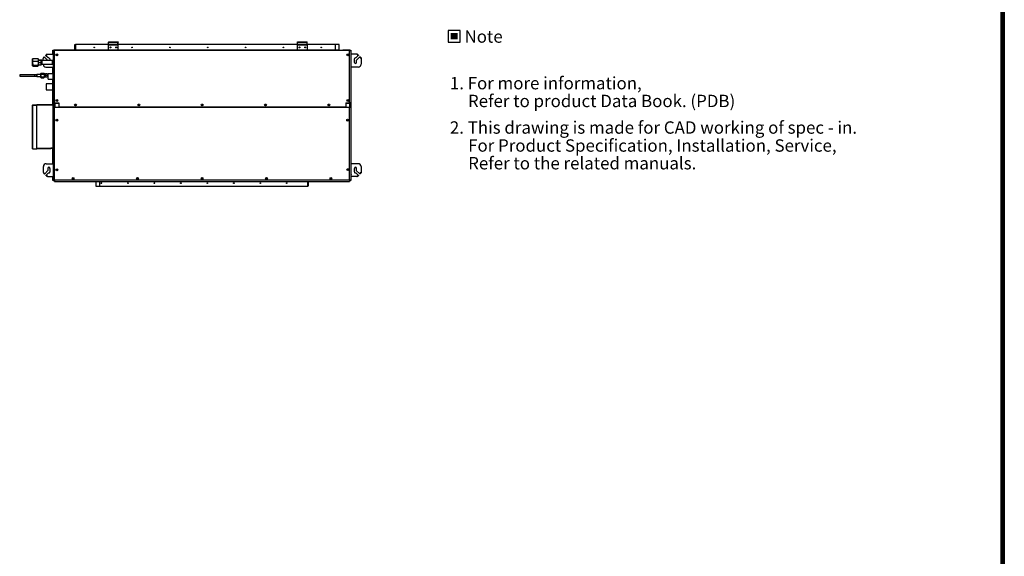
# Model space of a CAD drawing. Units: millimetres. Extents: x 0 to 10060, y 0 to 11507.
# Drawn here: x 4566 to 9772, y 5874 to 8712 of the extents above; entities that cross this region are included whole.
import ezdxf
from ezdxf.enums import TextEntityAlignment as Align

# ---------------------------------------------------------------- set-up
doc = ezdxf.new("R2010")
doc.units = ezdxf.units.MM
for name, color, linetype in [('LG-DIMENSION', 7, 'Continuous'), ('LG-PRODUCT', 3, 'Continuous'), ('LG-SHEET', 7, 'Continuous'), ('LG-TEXT', 4, 'Continuous')]:
    doc.layers.add(name, color=color, linetype=linetype)
doc.styles.add('LG-TEXT', font='arial.ttf')

# ---------------------------------------------------------------- blocks, each defined once
blk = doc.blocks.new('LG-SHEET')
at = {"layer": 'LG-SHEET', "color": 1}
for p, q in [((10434.6, 7434.2), (10434.6, 292.5)), ((10434.6, 7434.2), (10434.6, 292.5)), ((10441, 7440.6), (10441, 286)), ((10447.5, 7447), (10447.5, 279.6)), ((10454, 7453.3), (10454, 273.1))]:
    blk.add_line(p, q, dxfattribs=at)

msp = doc.modelspace()

# ---------------------------------------------------------------- hatches: boundary and pattern name
at = {"layer": 'LG-TEXT'}
msp.add_hatch(color=1, dxfattribs=at).paths.add_polyline_path([(6881, 8641.9), (6845.5, 8641.9), (6845.5, 8607.8), (6881, 8607.8)])

# ---------------------------------------------------------------- linework, layer by layer
at = {"layer": 'LG-PRODUCT', "color": 3, "linetype": 'Continuous'}
for p, q in [((5085.6, 8593.3), (5035.6, 8593.3)), ((5035.6, 8592.9), (5035.6, 8593.3)), ((5035.6, 8591.8), (5035.6, 8592.9)), ((5085.6, 8591.8), (5035.6, 8591.8)), ((5035.6, 8581.8), (5035.6, 8591.8)), ((5036.6, 8594.3), (5086.6, 8594.3)), ((5036.6, 8593.3), (5036.6, 8594.3)), ((5086.6, 8593.3), (5085.6, 8593.3)), ((5085.6, 8592.9), (5085.6, 8593.3)), ((5085.6, 8591.8), (5085.6, 8592.9)), ((5086.6, 8592.8), (5085.6, 8592.8)), ((5085.6, 8581.8), (5085.6, 8591.8)), ((5086.6, 8594.3), (5086.6, 8593.3)), ((5086.6, 8593.2), (5086.6, 8593.3)), ((5086.6, 8592.8), (5086.6, 8593.2)), ((5086.6, 8582.8), (5086.6, 8592.8)), ((6034.6, 8594.3), (6084.6, 8594.3)), ((6034.6, 8593.3), (6034.6, 8594.3)), ((6035.4, 8593.3), (6034.6, 8593.3)), ((6034.6, 8593.2), (6034.6, 8593.3)), ((6034.6, 8592.8), (6034.6, 8593.2)), ((6035.4, 8592.8), (6034.6, 8592.8)), ((6034.6, 8582.8), (6034.6, 8592.8)), ((6085.4, 8593.3), (6035.4, 8593.3)), ((6035.4, 8592.9), (6035.4, 8593.3)), ((6035.4, 8591.8), (6035.4, 8592.9)), ((6035.4, 8581.8), (6035.4, 8591.8)), ((6085.4, 8591.8), (6035.4, 8591.8)), ((6084.6, 8594.3), (6084.6, 8593.3)), ((6085.4, 8592.9), (6085.4, 8593.3)), ((6085.4, 8591.8), (6085.4, 8592.9)), ((6085.4, 8581.8), (6085.4, 8591.8)), ((4742.1, 8529.3), (4742.1, 8551.5)), ((4742.1, 8551.5), (4747.1, 8551.5)), ((4743.1, 8549.2), (4743.1, 8426.2)), ((4744.1, 8549.2), (4743.1, 8549.2)), ((4743.3, 8551.3), (4748.3, 8551.3)), ((4743.3, 8551.3), (4743.3, 8549.2)), ((4746.8, 8549.2), (4744.1, 8549.2)), ((4745.6, 8551.3), (4745.6, 8549.2)), ((4745.6, 8551.3), (4750.6, 8551.3)), ((4750.6, 8549.2), (4746.8, 8549.2)), ((4747.1, 8551.5), (4747.1, 8551.3)), ((4747.8, 8551.5), (4747.1, 8551.5)), ((4749.6, 8551.5), (4747.8, 8551.5)), ((4748.3, 8549.2), (4748.3, 8551.3)), ((4749.6, 8551.3), (4749.6, 8551.5)), ((4749.6, 8551.5), (4750.8, 8551.5)), ((4749.8, 8549.3), (4752, 8549.3)), ((4750.6, 8549.3), (4750.6, 8551.3)), ((4750.6, 8550.3), (4752, 8550.3)), ((4750.6, 8272.2), (4750.6, 8549.2)), ((6310.6, 8549.2), (4750.6, 8549.2)), ((4750.8, 8550.5), (4750.8, 8551.5)), ((4750.8, 8551.5), (4770.8, 8551.5)), ((4770.8, 8550.5), (4750.8, 8550.5)), ((4750.8, 8550.3), (4750.8, 8550.5)), ((4750.8, 8550.5), (4750.8, 8550.5)), ((4770.6, 8550.3), (4752, 8550.3)), ((4752, 8550), (4752, 8550.3)), ((4752, 8549.2), (4752, 8550)), ((4862.1, 8550.3), (4770.6, 8550.3)), ((4839.6, 8551.5), (4770.8, 8551.5)), ((4770.8, 8551.5), (4770.8, 8550.3)), ((4839.6, 8550.3), (4839.6, 8551.5)), ((4858.4, 8551.5), (4839.6, 8551.5)), ((4858.4, 8550.3), (4858.4, 8580.3)), ((4858.4, 8580.3), (4858.9, 8580.3)), ((4858.9, 8580.3), (4860.4, 8580.3)), ((4860.4, 8580.3), (4860.4, 8551.5)), ((5035.6, 8580.3), (4860.4, 8580.3)), ((4860.4, 8550.3), (4860.4, 8551.5)), ((4860.4, 8551.5), (6254.4, 8551.5)), ((6257.1, 8550.3), (4862.1, 8550.3)), ((5085.6, 8581.8), (5035.6, 8581.8)), ((5035.6, 8580.8), (5035.6, 8581.8)), ((5035.6, 8580.3), (5035.6, 8580.8)), ((5085.6, 8580.3), (5035.6, 8580.3)), ((5035.6, 8580.2), (5035.6, 8580.3)), ((5035.6, 8579.8), (5035.6, 8580.2)), ((5035.6, 8579.8), (5085.6, 8579.8)), ((5035.6, 8551.5), (5035.6, 8579.8)), ((5086.6, 8582.8), (5085.6, 8582.8)), ((5086.6, 8582.3), (5085.6, 8582.3)), ((5085.6, 8580.8), (5085.6, 8581.8)), ((5085.6, 8580.8), (5086.6, 8580.8)), ((5085.6, 8580.3), (5085.6, 8580.8)), ((6035.4, 8580.3), (5085.6, 8580.3)), ((5085.6, 8580.2), (5085.6, 8580.3)), ((5085.6, 8579.8), (5085.6, 8580.2)), ((5085.6, 8579.8), (5085.6, 8551.5)), ((5086.6, 8582.5), (5086.6, 8582.8)), ((5086.6, 8582.3), (5086.6, 8582.5)), ((5086.6, 8581.9), (5086.6, 8582.3)), ((5086.6, 8580.8), (5086.6, 8581.9)), ((5086.6, 8580.8), (5086.6, 8580.3)), ((6035.4, 8582.8), (6034.6, 8582.8)), ((6034.6, 8582.5), (6034.6, 8582.8)), ((6034.6, 8582.3), (6034.6, 8582.5)), ((6035.4, 8582.3), (6034.6, 8582.3)), ((6034.6, 8581.9), (6034.6, 8582.3)), ((6034.6, 8580.8), (6034.6, 8581.9)), ((6034.6, 8580.8), (6035.4, 8580.8)), ((6034.6, 8580.3), (6034.6, 8580.8)), ((6085.4, 8581.8), (6035.4, 8581.8)), ((6035.4, 8580.8), (6035.4, 8581.8)), ((6035.4, 8580.3), (6035.4, 8580.8)), ((6085.4, 8580.3), (6035.4, 8580.3)), ((6035.4, 8580.2), (6035.4, 8580.3)), ((6035.4, 8579.8), (6035.4, 8580.2)), ((6035.4, 8579.8), (6085.4, 8579.8)), ((6035.4, 8551.5), (6035.4, 8579.8)), ((6085.4, 8580.8), (6085.4, 8581.8)), ((6085.4, 8580.3), (6085.4, 8580.8)), ((6235.5, 8580.3), (6085.4, 8580.3)), ((6085.4, 8580.2), (6085.4, 8580.3)), ((6085.4, 8579.8), (6085.4, 8580.2)), ((6085.4, 8579.8), (6085.4, 8551.5)), ((6255.6, 8580.3), (6235.6, 8580.3)), ((6235.6, 8551.5), (6235.6, 8580.3)), ((6254.4, 8550.3), (6254.4, 8551.5)), ((6255.6, 8551.5), (6254.4, 8551.5)), ((6255.6, 8551.5), (6255.6, 8580.3)), ((6255.6, 8551.5), (6274.4, 8551.5)), ((6257.1, 8550.3), (6291.1, 8550.3)), ((6291.8, 8551.5), (6274.3, 8551.5)), ((6274.4, 8550.3), (6274.4, 8551.5)), ((6311.2, 8550.3), (6291, 8550.3)), ((6291.8, 8551.5), (6291.8, 8550.3)), ((6291.8, 8551.5), (6310.6, 8551.5)), ((6310.6, 8550.5), (6291.8, 8550.5)), ((6310.6, 8551.5), (6310.6, 8550.5)), ((6310.6, 8551.5), (6311.7, 8551.5)), ((6310.6, 8550.3), (6310.6, 8550.5)), ((6310.6, 8550.5), (6310.6, 8550.5)), ((6310.6, 8272.2), (6310.6, 8549.2)), ((6310.6, 8549.2), (6314.3, 8549.2)), ((6311.1, 8551.3), (6311.1, 8550.3)), ((6311.1, 8551.3), (6316.1, 8551.3)), ((6311.2, 8550), (6311.2, 8550.3)), ((6311.2, 8549.2), (6311.2, 8550)), ((6311.7, 8551.5), (6312.1, 8551.5)), ((6312.1, 8551.5), (6317.1, 8551.5)), ((6312.1, 8551.3), (6312.1, 8551.5)), ((6314.3, 8549.2), (6317.1, 8549.2)), ((6316.1, 8549.2), (6316.1, 8551.3)), ((6317.1, 8551.5), (6317.1, 8549.2)), ((6317.1, 8549.2), (6318.1, 8549.2)), ((6318.1, 8272.2), (6318.1, 8549.2)), ((4635.6, 8505.3), (4634.6, 8504.3)), ((4634.6, 8503.1), (4634.6, 8504.3)), ((4634.6, 8499.7), (4635.4, 8503.3)), ((4634.6, 8499.7), (4634.6, 8503.1)), ((4634.6, 8494.8), (4634.6, 8499.7)), ((4634.8, 8497.9), (4634.6, 8499.7)), ((4634.6, 8488.9), (4634.6, 8494.8)), ((4634.6, 8482.6), (4634.6, 8488.9)), ((4634.6, 8482.6), (4635.4, 8487.9)), ((4635.4, 8496.1), (4634.8, 8497.9)), ((4635.4, 8503.3), (4637.4, 8506.7)), ((4636.3, 8494.4), (4635.4, 8496.1)), ((4635.4, 8487.9), (4637.4, 8492.8)), ((4637.4, 8506.7), (4635.6, 8505.3)), ((4637.4, 8492.8), (4636.3, 8494.4)), ((4637.4, 8506.7), (4661.8, 8506.7)), ((4637.4, 8492.8), (4661.8, 8492.8)), ((4661.8, 8506.7), (4663, 8505)), ((4663.7, 8505.3), (4661.8, 8506.7)), ((4663.8, 8496.2), (4661.8, 8492.8)), ((4661.8, 8492.8), (4663.8, 8487.9)), ((4663, 8505), (4663.8, 8503.3)), ((4664.6, 8504.3), (4663.7, 8505.3)), ((4663.8, 8503.3), (4664.4, 8501.5)), ((4664.6, 8499.7), (4663.8, 8496.2)), ((4663.8, 8487.9), (4664.6, 8482.6)), ((4664.4, 8501.5), (4664.6, 8499.7)), ((4664.6, 8504.3), (4664.6, 8503.1)), ((4664.6, 8503.1), (4664.6, 8499.7)), ((4664.6, 8499.7), (4664.6, 8494.8)), ((4666, 8497.3), (4664.6, 8497.3)), ((4664.6, 8494.8), (4664.6, 8488.9)), ((4664.6, 8488.9), (4664.6, 8482.6)), ((4666.6, 8498.9), (4666, 8498.7)), ((4666, 8498.1), (4666, 8498.7)), ((4666, 8496.5), (4666, 8498.1)), ((4666, 8498.1), (4666.6, 8497.9)), ((4666, 8494.2), (4666, 8496.5)), ((4666.6, 8496), (4666, 8494.2)), ((4666, 8488.7), (4666, 8494.2)), ((4666, 8485.2), (4666, 8488.7)), ((4666, 8488.7), (4666.6, 8486.8)), ((4667.5, 8499), (4666.6, 8498.9)), ((4666.6, 8497.9), (4667.5, 8497.8)), ((4667.5, 8497.8), (4666.6, 8496)), ((4666.6, 8486.8), (4667.5, 8485.1)), ((4667.5, 8499), (4678.5, 8499)), ((4667.5, 8497.8), (4678.5, 8497.8)), ((4679.3, 8498.9), (4678.5, 8499)), ((4678.5, 8497.8), (4679.3, 8497.9)), ((4679.3, 8496), (4678.5, 8497.8)), ((4678.5, 8485.1), (4679.3, 8486.8)), ((4680, 8498.7), (4679.3, 8498.9)), ((4679.3, 8497.9), (4680, 8498.1)), ((4680, 8494.2), (4679.3, 8496)), ((4679.3, 8486.8), (4680, 8488.7)), ((4680, 8498.1), (4680, 8498.7)), ((4680, 8498.1), (4680, 8496.5)), ((4683.5, 8497.3), (4680, 8497.3)), ((4680, 8496.5), (4680, 8494.2)), ((4680, 8488.7), (4680, 8494.2)), ((4680, 8488.7), (4680, 8485.2)), ((4683.5, 8497.3), (4683.5, 8496.2)), ((4683.5, 8496.2), (4683.5, 8493.2)), ((4738.5, 8495.9), (4683.5, 8495.9)), ((4683.5, 8493.2), (4683.5, 8488.8)), ((4683.5, 8488.8), (4683.5, 8483.9)), ((4688.5, 8507.9), (4688.9, 8508.3)), ((4690.2, 8506.3), (4688.5, 8507.9)), ((4688.9, 8508.3), (4689.9, 8509.4)), ((4694.4, 8514.1), (4689.9, 8509.4)), ((4689.9, 8509.4), (4691.5, 8507.8)), ((4690.6, 8506.8), (4690.2, 8506.3)), ((4690.2, 8495.9), (4690.2, 8506.3)), ((4691.5, 8507.8), (4690.6, 8506.8)), ((4696.1, 8512.5), (4691.5, 8507.8)), ((4694.4, 8514.1), (4695.4, 8515.2)), ((4696.1, 8512.5), (4694.4, 8514.1)), ((4695.4, 8515.2), (4695.8, 8515.6)), ((4695.8, 8515.6), (4697.5, 8514)), ((4697.1, 8513.6), (4696.1, 8512.5)), ((4697.5, 8514), (4697.1, 8513.6)), ((4697.5, 8514), (4713.9, 8498.3)), ((4703.2, 8523.2), (4703.6, 8523.7)), ((4704.8, 8521.6), (4703.2, 8523.2)), ((4703.6, 8523.7), (4704.5, 8524.7)), ((4705, 8525.1), (4704.5, 8524.7)), ((4704.5, 8524.7), (4706.2, 8523.1)), ((4705.2, 8522.1), (4704.8, 8521.6)), ((4717.1, 8509.9), (4704.8, 8521.6)), ((4705, 8525.1), (4710.5, 8530.9)), ((4706.6, 8523.5), (4705, 8525.1)), ((4706.2, 8523.1), (4705.2, 8522.1)), ((4706.6, 8523.5), (4706.2, 8523.1)), ((4712.2, 8529.3), (4706.6, 8523.5)), ((4710.5, 8530.9), (4712.2, 8529.3)), ((4712.2, 8529.3), (4743.1, 8529.3)), ((4713.9, 8498.3), (4713.9, 8495.9)), ((4724.9, 8504.8), (4724.9, 8495.9)), ((4738.5, 8495.9), (4738.5, 8494.6)), ((4739.2, 8495.8), (4738.5, 8495.9)), ((4738.5, 8494.6), (4738.5, 8491.1)), ((4738.5, 8491.1), (4738.5, 8486.3)), ((4738.5, 8486.3), (4738.5, 8481.6)), ((4739.9, 8495.8), (4739.2, 8495.8)), ((4743.3, 8495.6), (4739.9, 8495.8)), ((4743.1, 8519.5), (4742.7, 8519.3)), ((4743.1, 8519.3), (4742.7, 8519.3)), ((4743.1, 8519.1), (4742.7, 8519.3)), ((6348.1, 8529.3), (6318.1, 8529.3)), ((6318.1, 8519.6), (6318.5, 8519.3)), ((6318.1, 8519.3), (6318.5, 8519.3)), ((6318.1, 8519.1), (6318.5, 8519.3)), ((6336.4, 8485.8), (6336.4, 8504.8)), ((6355.7, 8522), (6344.1, 8509.8)), ((6363.4, 8514.7), (6347.4, 8497.9)), ((6347.4, 8485.8), (6347.4, 8497.9)), ((6348.1, 8529.3), (6349.7, 8531)), ((6353.8, 8523.8), (6348.1, 8529.3)), ((6349.7, 8531), (6355.4, 8525.5)), ((6355.4, 8525.5), (6353.8, 8523.8)), ((6354.3, 8523.4), (6353.8, 8523.8)), ((6354.3, 8523.4), (6355.9, 8525)), ((6355.3, 8522.4), (6354.3, 8523.4)), ((6355.7, 8522), (6355.3, 8522.4)), ((6355.9, 8525), (6355.4, 8525.5)), ((6357.3, 8523.6), (6355.7, 8522)), ((6355.9, 8525), (6356.9, 8524)), ((6356.9, 8524), (6357.3, 8523.6)), ((6363.4, 8514.7), (6365, 8516.3)), ((6363.8, 8514.3), (6363.4, 8514.7)), ((6364.8, 8513.3), (6363.8, 8514.3)), ((6366.4, 8514.9), (6364.8, 8513.3)), ((6369.6, 8508.7), (6364.8, 8513.3)), ((6365, 8516.3), (6365.4, 8515.9)), ((6365.4, 8515.9), (6366.4, 8514.9)), ((6371.2, 8510.4), (6366.4, 8514.9)), ((6369.6, 8508.7), (6371.2, 8510.4)), ((6370.6, 8507.7), (6369.6, 8508.7)), ((6371.1, 8507.3), (6370.6, 8507.7)), ((6372.7, 8509), (6371.1, 8507.3)), ((6371.1, 8507.3), (6371.1, 8476.3)), ((6371.2, 8510.4), (6372.2, 8509.4)), ((6372.2, 8509.4), (6372.7, 8509)), ((4634.6, 8476.8), (4634.6, 8482.6)), ((4634.6, 8482.6), (4635.4, 8477.4)), ((4634.6, 8472.2), (4634.6, 8476.8)), ((4634.6, 8469.2), (4634.6, 8472.2)), ((4634.6, 8469.2), (4635.4, 8470.9)), ((4634.6, 8468.6), (4634.6, 8469.2)), ((4634.8, 8468.4), (4634.6, 8469.2)), ((4634.6, 8468.3), (4634.6, 8468.6)), ((4634.6, 8468.3), (4635.6, 8467.4)), ((4635.4, 8467.6), (4634.8, 8468.4)), ((4635.4, 8477.4), (4637.4, 8472.4)), ((4635.4, 8470.9), (4637.4, 8472.4)), ((4636.3, 8466.8), (4635.4, 8467.6)), ((4637.4, 8466), (4636.3, 8466.8)), ((4637.4, 8472.4), (4661.8, 8472.4)), ((4637.4, 8466), (4661.8, 8466)), ((4663.8, 8477.4), (4661.8, 8472.4)), ((4661.8, 8472.4), (4663, 8471.7)), ((4663.8, 8467.6), (4661.8, 8466)), ((4663, 8471.7), (4663.8, 8470.9)), ((4663.7, 8467.4), (4664.6, 8468.3)), ((4664.6, 8482.6), (4663.8, 8477.4)), ((4663.8, 8470.9), (4664.4, 8470.1)), ((4664.6, 8469.2), (4663.8, 8467.6)), ((4664.4, 8470.1), (4664.6, 8469.2)), ((4664.6, 8482.6), (4664.6, 8476.8)), ((4664.6, 8476.8), (4664.6, 8472.2)), ((4664.6, 8475.3), (4666, 8475.3)), ((4664.6, 8472.2), (4664.6, 8469.2)), ((4664.6, 8469.2), (4664.6, 8468.6)), ((4664.6, 8468.6), (4664.6, 8468.3)), ((4666, 8481.8), (4666, 8485.2)), ((4666.6, 8483.5), (4666, 8481.8)), ((4666, 8476.9), (4666, 8481.8)), ((4666, 8475), (4666, 8476.9)), ((4666, 8476.9), (4666.6, 8475.2)), ((4666, 8474), (4666, 8475)), ((4666.6, 8473.8), (4666, 8474)), ((4667.5, 8485.1), (4666.6, 8483.5)), ((4666.6, 8475.2), (4667.5, 8473.6)), ((4667.5, 8473.6), (4666.6, 8473.8)), ((4667.5, 8485.1), (4678.5, 8485.1)), ((4667.5, 8473.6), (4678.5, 8473.6)), ((4679.3, 8483.5), (4678.5, 8485.1)), ((4678.5, 8473.6), (4679.3, 8475.2)), ((4679.3, 8473.8), (4678.5, 8473.6)), ((4680, 8481.8), (4679.3, 8483.5)), ((4679.3, 8475.2), (4680, 8476.9)), ((4680, 8474), (4679.3, 8473.8)), ((4680, 8485.2), (4680, 8481.8)), ((4680, 8476.9), (4680, 8481.8)), ((4680, 8476.9), (4680, 8475)), ((4680, 8475.3), (4683.5, 8475.3)), ((4680, 8475), (4680, 8474)), ((4683.5, 8483.9), (4683.5, 8479.5)), ((4683.5, 8479.5), (4683.5, 8476.4)), ((4683.5, 8476.8), (4738.5, 8476.8)), ((4683.5, 8476.4), (4683.5, 8475.3)), ((4690.2, 8476.3), (4690.2, 8476.8)), ((4705.2, 8461.3), (4743.1, 8461.3)), ((4738.5, 8481.6), (4738.5, 8478.1)), ((4738.5, 8478.1), (4738.5, 8476.8)), ((4738.5, 8476.8), (4739.8, 8476.8)), ((4739.8, 8476.8), (4741.2, 8476.7)), ((4741.2, 8476.7), (4743.3, 8476.5)), ((4742.1, 8425.3), (4742.1, 8461.3)), ((4743.1, 8471.5), (4742.7, 8471.3)), ((4743.1, 8471.3), (4742.7, 8471.3)), ((4743.1, 8471.1), (4742.7, 8471.3)), ((6318.1, 8471.6), (6318.5, 8471.3)), ((6318.1, 8471.3), (6318.5, 8471.3)), ((6318.1, 8471.1), (6318.5, 8471.3)), ((6356.1, 8461.3), (6318.1, 8461.3)), ((4646.1, 8420.2), (4566.1, 8420.2)), ((4566.1, 8420.2), (4566.1, 8418.6)), ((4566.1, 8418.6), (4566.1, 8415.4)), ((4566.1, 8415.4), (4566.1, 8413.8)), ((4566.1, 8413.8), (4646.1, 8413.8)), ((4656.1, 8421), (4646.1, 8421)), ((4646.1, 8419.8), (4646.1, 8421)), ((4646.1, 8417), (4646.1, 8419.8)), ((4646.1, 8414.2), (4646.1, 8417)), ((4646.1, 8413), (4646.1, 8414.2)), ((4646.1, 8413), (4656.1, 8413)), ((4656.9, 8421.8), (4656.1, 8421)), ((4656.1, 8419.8), (4656.1, 8421)), ((4656.1, 8417), (4656.1, 8419.8)), ((4656.1, 8414.2), (4656.1, 8417)), ((4656.1, 8413), (4656.1, 8414.2)), ((4656.1, 8413), (4656.9, 8412.3)), ((4678.1, 8421.8), (4656.9, 8421.8)), ((4656.9, 8421.8), (4656.9, 8420.4)), ((4656.9, 8420.4), (4656.9, 8417)), ((4656.9, 8417), (4656.9, 8413.7)), ((4656.9, 8413.7), (4656.9, 8412.3)), ((4656.9, 8412.3), (4678.1, 8412.3)), ((4679.8, 8429.5), (4678.1, 8427.8)), ((4678.1, 8426.3), (4678.6, 8427.9)), ((4678.1, 8427.4), (4678.1, 8427.8)), ((4678.1, 8426.3), (4678.1, 8427.4)), ((4678.1, 8422.3), (4678.1, 8426.3)), ((4678.6, 8424.7), (4678.1, 8426.3)), ((4678.1, 8416.8), (4678.1, 8422.3)), ((4678.1, 8416.8), (4678.6, 8420)), ((4678.1, 8411.3), (4678.1, 8416.8)), ((4678.1, 8416.8), (4678.6, 8413.5)), ((4678.1, 8407.2), (4678.1, 8411.3)), ((4678.1, 8407.2), (4678.6, 8408.9)), ((4678.1, 8406.1), (4678.1, 8407.2)), ((4678.6, 8405.6), (4678.1, 8407.2)), ((4678.1, 8405.8), (4678.1, 8406.1)), ((4678.1, 8405.8), (4679.8, 8404.1)), ((4678.6, 8427.9), (4679.8, 8429.5)), ((4679.8, 8423.1), (4678.6, 8424.7)), ((4678.6, 8420), (4679.8, 8423.1)), ((4678.6, 8413.5), (4679.8, 8410.4)), ((4678.6, 8408.9), (4679.8, 8410.4)), ((4679.8, 8404.1), (4678.6, 8405.6)), ((4679.8, 8429.5), (4694.4, 8429.5)), ((4679.8, 8423.1), (4694.4, 8423.2)), ((4679.8, 8410.4), (4694.4, 8410.5)), ((4679.8, 8404.1), (4694.4, 8404.1)), ((4696.1, 8427.8), (4694.4, 8429.5)), ((4694.4, 8429.5), (4695.6, 8428)), ((4695.6, 8424.7), (4694.4, 8423.2)), ((4694.4, 8423.2), (4695.6, 8420.1)), ((4695.6, 8413.5), (4694.4, 8410.5)), ((4694.4, 8410.5), (4695.6, 8408.9)), ((4694.4, 8404.1), (4696.1, 8405.8)), ((4695.7, 8405.6), (4694.4, 8404.1)), ((4695.6, 8428), (4696.1, 8426.3)), ((4696.1, 8426.3), (4695.6, 8424.7)), ((4695.6, 8420.1), (4696.1, 8416.8)), ((4696.1, 8416.8), (4695.6, 8413.5)), ((4695.6, 8408.9), (4696.1, 8407.3)), ((4696.1, 8407.3), (4695.7, 8405.6)), ((4696.1, 8427.8), (4696.1, 8427.4)), ((4696.1, 8427.4), (4696.1, 8426.3)), ((4696.1, 8426.3), (4696.1, 8422.3)), ((4698.4, 8425), (4696.1, 8425)), ((4696.1, 8422.3), (4696.1, 8416.8)), ((4696.1, 8416.8), (4696.1, 8411.3)), ((4696.1, 8411.3), (4696.1, 8407.3)), ((4696.1, 8409.1), (4698.4, 8409.1)), ((4696.1, 8407.3), (4696.1, 8406.2)), ((4696.1, 8406.2), (4696.1, 8405.8)), ((4698.9, 8424.5), (4698.4, 8425)), ((4698.4, 8423.9), (4698.4, 8425)), ((4698.4, 8421), (4698.4, 8423.9)), ((4698.4, 8417), (4698.4, 8421)), ((4698.4, 8413.1), (4698.4, 8417)), ((4698.4, 8410.2), (4698.4, 8413.1)), ((4698.4, 8409.1), (4698.4, 8410.2)), ((4698.4, 8409.1), (4698.9, 8409.6)), ((4700.9, 8424.5), (4698.9, 8424.5)), ((4698.9, 8423.5), (4698.9, 8424.5)), ((4698.9, 8420.8), (4698.9, 8423.5)), ((4698.9, 8417), (4698.9, 8420.8)), ((4698.9, 8413.3), (4698.9, 8417)), ((4698.9, 8410.6), (4698.9, 8413.3)), ((4698.9, 8409.6), (4698.9, 8410.6)), ((4698.9, 8409.6), (4700.9, 8409.6)), ((4700.9, 8424.9), (4700.9, 8423.8)), ((4700.9, 8423.8), (4700.9, 8421)), ((4700.9, 8421), (4700.9, 8417)), ((4700.9, 8417), (4700.9, 8413.1)), ((4700.9, 8413.1), (4700.9, 8410.3)), ((4700.9, 8410.3), (4700.9, 8409.2)), ((4701.1, 8422.5), (4701, 8421.3)), ((4701, 8421.3), (4701.1, 8420.1)), ((4701.1, 8414), (4701, 8412.8)), ((4701, 8412.8), (4701.1, 8411.6)), ((4701.2, 8423.7), (4701.1, 8422.5)), ((4701.1, 8420.1), (4701.3, 8418.8)), ((4701.3, 8415.2), (4701.1, 8414)), ((4701.1, 8411.6), (4701.3, 8410.3)), ((4701.4, 8424.3), (4701.2, 8423.7)), ((4701.3, 8418.8), (4701.4, 8418.3)), ((4701.4, 8415.8), (4701.3, 8415.2)), ((4701.3, 8410.3), (4701.5, 8409.8)), ((4701.7, 8424.9), (4701.4, 8424.3)), ((4701.4, 8418.3), (4701.8, 8417.7)), ((4701.8, 8416.4), (4701.4, 8415.8)), ((4701.5, 8409.8), (4701.8, 8409.2)), ((4702.2, 8425.3), (4701.7, 8424.9)), ((4701.8, 8417.7), (4702.2, 8417.2)), ((4702.2, 8416.8), (4701.8, 8416.4)), ((4701.8, 8409.2), (4702.3, 8408.7)), ((4702.9, 8425.5), (4702.2, 8425.3)), ((4702.2, 8417.2), (4702.9, 8417)), ((4702.9, 8417), (4702.2, 8416.8)), ((4702.3, 8408.7), (4702.9, 8408.5)), ((4708.9, 8425.6), (4702.9, 8425.5)), ((4708.9, 8417.1), (4702.9, 8417)), ((4708.9, 8408.6), (4702.9, 8408.5)), ((4708.9, 8425.6), (4709.5, 8425.4)), ((4709.5, 8425.6), (4708.9, 8425.6)), ((4709.6, 8417.3), (4708.9, 8417.1)), ((4708.9, 8417.1), (4709.6, 8416.9)), ((4709.6, 8408.8), (4708.9, 8408.6)), ((4710, 8425.6), (4709.5, 8425.6)), ((4709.5, 8425.4), (4710, 8424.9)), ((4710, 8417.7), (4709.6, 8417.3)), ((4709.6, 8416.9), (4710, 8416.4)), ((4710.1, 8409.2), (4709.6, 8408.8)), ((4710.3, 8425.6), (4710, 8425.6)), ((4710, 8424.9), (4710.3, 8424.3)), ((4710.3, 8418.3), (4710, 8417.7)), ((4710, 8416.4), (4710.4, 8415.8)), ((4710.4, 8409.8), (4710.1, 8409.2)), ((4710.5, 8425.6), (4710.3, 8425.6)), ((4710.3, 8424.3), (4710.5, 8423.7)), ((4710.5, 8418.9), (4710.3, 8418.3)), ((4710.4, 8415.8), (4710.5, 8415.2)), ((4710.6, 8410.4), (4710.4, 8409.8)), ((4710.7, 8425.6), (4710.5, 8425.6)), ((4710.5, 8423.7), (4710.7, 8422.5)), ((4710.7, 8420.1), (4710.5, 8418.9)), ((4710.5, 8415.2), (4710.7, 8414)), ((4710.7, 8411.6), (4710.6, 8410.4)), ((4710.8, 8425.6), (4710.7, 8425.6)), ((4710.7, 8422.5), (4710.8, 8421.3)), ((4710.8, 8421.3), (4710.7, 8420.1)), ((4710.7, 8414), (4710.8, 8412.8)), ((4710.8, 8412.8), (4710.7, 8411.6)), ((4710.9, 8424.9), (4710.9, 8423.8)), ((4710.9, 8423.8), (4710.9, 8421)), ((4715.4, 8423.3), (4710.9, 8423.3)), ((4710.9, 8421), (4710.9, 8417.1)), ((4710.9, 8417.1), (4710.9, 8413.2)), ((4710.9, 8413.2), (4710.9, 8410.3)), ((4710.9, 8410.8), (4715.4, 8410.8)), ((4710.9, 8410.3), (4710.9, 8409.2)), ((4715.4, 8422.1), (4715.4, 8423.3)), ((4715.4, 8419), (4715.4, 8422.1)), ((4716.6, 8421.8), (4715.4, 8421.8)), ((4715.4, 8415.1), (4715.4, 8419)), ((4715.4, 8412), (4715.4, 8415.1)), ((4715.4, 8412.3), (4716.6, 8412.3)), ((4715.4, 8410.8), (4715.4, 8412)), ((4743.1, 8425.3), (4716.6, 8425.3)), ((4716.6, 8424.3), (4716.6, 8425.3)), ((4716.6, 8421.2), (4716.6, 8424.3)), ((4716.6, 8416.7), (4716.6, 8421.2)), ((4716.6, 8411.3), (4716.6, 8416.7)), ((4716.6, 8406), (4716.6, 8411.3)), ((4716.6, 8401.4), (4716.6, 8406)), ((4716.6, 8398.4), (4716.6, 8401.4)), ((4716.6, 8397.3), (4716.6, 8398.4)), ((4716.6, 8397.3), (4743.1, 8397.3)), ((4742.1, 8373.4), (4742.1, 8397.3)), ((4743.1, 8396.2), (4743.1, 8426.2)), ((4743.1, 8396.2), (4743.1, 8272.2)), ((4741.6, 8373.3), (4706.6, 8373.3)), ((4706.6, 8373.3), (4706.6, 8372.1)), ((4706.6, 8372.1), (4706.6, 8368.6)), ((4706.6, 8368.6), (4706.6, 8363.5)), ((4706.6, 8363.5), (4706.6, 8357.3)), ((4706.6, 8357.3), (4706.6, 8351.2)), ((4706.6, 8351.2), (4706.6, 8346)), ((4706.6, 8346), (4706.6, 8342.5)), ((4706.6, 8342.5), (4706.6, 8341.3)), ((4706.6, 8341.3), (4741.6, 8341.3)), ((4741.6, 8372.1), (4741.6, 8373.3)), ((4741.6, 8368.6), (4741.6, 8372.1)), ((4741.6, 8363.5), (4741.6, 8368.6)), ((4741.6, 8357.3), (4741.6, 8363.5)), ((4741.6, 8351.2), (4741.6, 8357.3)), ((4741.6, 8346), (4741.6, 8351.2)), ((4741.6, 8342.5), (4741.6, 8346)), ((4741.6, 8341.3), (4741.6, 8342.5)), ((4742.1, 8301.5), (4742.1, 8341.3)), ((4742.1, 8301.5), (4743.1, 8301.5)), ((4742.1, 8291.5), (4742.1, 8301.5)), ((4742.1, 8261.3), (4742.1, 8291.5)), ((4742.1, 8291.5), (4743.1, 8291.5)), ((4760, 8284.3), (4760.3, 8284.3)), ((6300.1, 8285.7), (6300.1, 8282.7)), ((4634.6, 8029.8), (4634.6, 8259.8)), ((4634.6, 8259.8), (4635, 8259.8)), ((4635, 8259.8), (4636.1, 8259.8)), ((4636.1, 8261.3), (4635.6, 8261.3)), ((4635.6, 8261.2), (4635.6, 8261.3)), ((4635.6, 8261.3), (4635.6, 8261.3)), ((4636.1, 8260.3), (4636.1, 8261.3)), ((4636.1, 8261.3), (4656.1, 8261.3)), ((4636.1, 8260.3), (4656.1, 8260.3)), ((4636.1, 8259.8), (4656.1, 8259.8)), ((4636.1, 8029.8), (4636.1, 8259.8)), ((4656.1, 8260.3), (4656.1, 8261.3)), ((4731.6, 8261.3), (4656.1, 8261.3)), ((4656.1, 8029.8), (4656.1, 8259.8)), ((4731.6, 8259.8), (4656.1, 8259.8)), ((4743.3, 8261.3), (4731.6, 8261.3)), ((4731.6, 8260.9), (4731.6, 8261.3)), ((4731.6, 8259.8), (4731.6, 8260.9)), ((4742.1, 8260.3), (4731.6, 8260.3)), ((4742.1, 8259.8), (4731.6, 8259.8)), ((4742.1, 8260.3), (4742.1, 8259.8)), ((4743.3, 8260.3), (4742.1, 8260.3)), ((4742.1, 8258.8), (4742.1, 8259.8)), ((4742.1, 8258.8), (4742.1, 8033.8)), ((4742.7, 8258.8), (4742.1, 8258.8)), ((4743.3, 8258.8), (4742.7, 8258.8)), ((4744.1, 8272.2), (4743.1, 8272.2)), ((4743.1, 8249.2), (4743.1, 7864.2)), ((4744.1, 8249.2), (4743.1, 8249.2)), ((4743.3, 8272.2), (4743.3, 8249.2)), ((4746.8, 8272.2), (4744.1, 8272.2)), ((4746.8, 8249.2), (4744.1, 8249.2)), ((4745.6, 8272.2), (4745.6, 8249.2)), ((4750.6, 8272.2), (4746.8, 8272.2)), ((4750.6, 8249.2), (4746.8, 8249.2)), ((4748.3, 8272.2), (4748.3, 8249.2)), ((4749.3, 8249.2), (4749.3, 8272.2)), ((4749.8, 8249.2), (4749.8, 8272.2)), ((4749.9, 8268.5), (4750.3, 8268.5)), ((4750.3, 8268.5), (4751.4, 8268.5)), ((4750.6, 8272.2), (4772.5, 8272.2)), ((4750.6, 7864.2), (4750.6, 8249.2)), ((4750.6, 8249.2), (6310.6, 8249.2)), ((4751.4, 8268.5), (4751.4, 8249.2)), ((4772.5, 8268.5), (4751.4, 8268.5)), ((4764.3, 8268.5), (4764.3, 8272.2)), ((4768.3, 8268.5), (4768.3, 8272.2)), ((4772.5, 8272.2), (4772.5, 8249.2)), ((6290.7, 8249.2), (4772.5, 8249.2)), ((6290.7, 8272.2), (6310.6, 8272.2)), ((6290.7, 8272.2), (6290.7, 8249.2)), ((6310.6, 8268.5), (6290.7, 8268.5)), ((6291.1, 8272.2), (6291.1, 8268.5)), ((6309.6, 8272.2), (6309.6, 8268.5)), ((6314.3, 8272.2), (6310.6, 8272.2)), ((6310.6, 8268.5), (6310.6, 8249.2)), ((6310.6, 8268.5), (6311.6, 8268.5)), ((6310.6, 7864.2), (6310.6, 8249.2)), ((6310.6, 8249.2), (6314.3, 8249.2)), ((6311.1, 8272.2), (6311.1, 8268.5)), ((6311.6, 8268.5), (6312.1, 8268.5)), ((6312.1, 8249.2), (6312.1, 8268.5)), ((6317.1, 8272.2), (6314.3, 8272.2)), ((6314.3, 8249.2), (6317.1, 8249.2)), ((6316.1, 8249.2), (6316.1, 8272.2)), ((6317.1, 8272.2), (6317.1, 8249.2)), ((6318.1, 8272.2), (6317.1, 8272.2)), ((6317.1, 8249.2), (6318.1, 8249.2)), ((6318.1, 7864.2), (6318.1, 8249.2)), ((4764.3, 8179.7), (4764.3, 8181.1)), ((6300.1, 8182.5), (6300.1, 8179.6)), ((4634.6, 8029.8), (4635, 8029.8)), ((4635, 8029.8), (4636.1, 8029.8)), ((4636.1, 8029.8), (4656.1, 8029.8)), ((4636.1, 8028.3), (4636.1, 8029.3)), ((4636.1, 8029.3), (4656.1, 8029.3)), ((4636.1, 8028.3), (4656.1, 8028.3)), ((4656.1, 8032.8), (4731.6, 8032.8)), ((4656.1, 8031.3), (4731.6, 8031.3)), ((4656.1, 8028.3), (4656.1, 8029.3)), ((4742.1, 8032.8), (4731.6, 8032.8)), ((4731.6, 8032.8), (4731.6, 8031.8)), ((4742.1, 8032.3), (4731.6, 8032.3)), ((4731.6, 8031.8), (4731.6, 8031.3)), ((4743.1, 8031.3), (4731.6, 8031.3)), ((4742.1, 8033.8), (4742.1, 8032.8)), ((4742.6, 8033.8), (4742.1, 8033.8)), ((4742.1, 8032.8), (4742.1, 8032.3)), ((4743.1, 8032.3), (4742.1, 8032.3)), ((4742.1, 7950.3), (4742.1, 8031.3)), ((4743.1, 8033.8), (4742.6, 8033.8)), ((4691.6, 7904.3), (4691.6, 7935.3)), ((4699.2, 7897), (4715.3, 7913.8)), ((4706.6, 7950.3), (4743.1, 7950.3)), ((4715.3, 7925.8), (4715.3, 7913.8)), ((4726.3, 7925.8), (4726.3, 7906.8)), ((4764.3, 7917.7), (4764.3, 7919.1)), ((6300.1, 7920.5), (6300.1, 7917.6)), ((6356.1, 7950.3), (6318.1, 7950.3)), ((6318.1, 7940.6), (6318.5, 7940.3)), ((6318.1, 7940.3), (6318.5, 7940.3)), ((6318.1, 7940.1), (6318.5, 7940.3)), ((6336.4, 7906.8), (6336.4, 7925.8)), ((6347.4, 7913.3), (6347.4, 7925.8)), ((6363.7, 7897.7), (6347.4, 7913.3)), ((6371.1, 7935.3), (6371.1, 7905.3)), ((4690, 7902.7), (4691.6, 7904.3)), ((4690.4, 7902.3), (4690, 7902.7)), ((4691.4, 7901.3), (4690.4, 7902.3)), ((4693, 7902.9), (4691.4, 7901.3)), ((4691.4, 7901.3), (4696.2, 7896.7)), ((4691.6, 7904.3), (4692, 7903.9)), ((4692, 7903.9), (4693, 7902.9)), ((4693, 7902.9), (4697.8, 7898.4)), ((4696.2, 7896.7), (4697.8, 7898.4)), ((4697.2, 7895.7), (4696.2, 7896.7)), ((4697.6, 7895.3), (4697.2, 7895.7)), ((4699.2, 7897), (4697.6, 7895.3)), ((4697.8, 7898.4), (4698.8, 7897.4)), ((4698.8, 7897.4), (4699.2, 7897)), ((4705.3, 7888), (4706.9, 7889.7)), ((4705.7, 7887.6), (4705.3, 7888)), ((4706.7, 7886.6), (4705.7, 7887.6)), ((4708.3, 7888.3), (4706.7, 7886.6)), ((4706.7, 7886.6), (4707.2, 7886.2)), ((4706.9, 7889.7), (4718.5, 7901.8)), ((4706.9, 7889.7), (4707.3, 7889.3)), ((4707.2, 7886.2), (4708.8, 7887.9)), ((4713, 7880.7), (4707.2, 7886.2)), ((4707.3, 7889.3), (4708.3, 7888.3)), ((4708.3, 7888.3), (4708.8, 7887.9)), ((4708.8, 7887.9), (4714.6, 7882.3)), ((4714.6, 7882.3), (4713, 7880.7)), ((4714.6, 7882.3), (4743.1, 7882.3)), ((4742.1, 7861.5), (4742.1, 7882.3)), ((4743.3, 7861.5), (4742.1, 7861.5)), ((4744.1, 7864.2), (4743.1, 7864.2)), ((4743.3, 7864.2), (4743.3, 7861.3)), ((4743.3, 7861.3), (4748.3, 7861.3)), ((4746.8, 7864.2), (4744.1, 7864.2)), ((4745.6, 7864.2), (4745.6, 7861.3)), ((4745.6, 7861.3), (4750.6, 7861.3)), ((4750.6, 7864.2), (4746.8, 7864.2)), ((4748.3, 7864.2), (4748.3, 7862.3)), ((4748.3, 7862.3), (4749.3, 7862.3)), ((4748.3, 7861.3), (4748.3, 7862.3)), ((4749.3, 7864.2), (4749.3, 7862.3)), ((4749.9, 7864.2), (4749.9, 7862.2)), ((4750, 7862.2), (4749.9, 7862.2)), ((4750.6, 7862.2), (4750, 7862.2)), ((4750.6, 7864.2), (6310.6, 7864.2)), ((4750.6, 7864.2), (4750.6, 7860.5)), ((4847, 7873.9), (4849.1, 7873.9)), ((5190.1, 7873.9), (5188, 7873.9)), ((5531.1, 7873.9), (5529, 7873.9)), ((5872.1, 7873.9), (5870, 7873.9)), ((6211, 7873.9), (6213.1, 7873.9)), ((6310.6, 7864.2), (6310.6, 7860.5)), ((6310.6, 7864.2), (6314.3, 7864.2)), ((6310.6, 7862.2), (6311.6, 7862.2)), ((6310.6, 7861.5), (6310.8, 7861.5)), ((6310.8, 7861.5), (6311.1, 7861.5)), ((6311.1, 7862.2), (6311.1, 7861.3)), ((6311.1, 7861.3), (6316.1, 7861.3)), ((6311.6, 7862.2), (6312.1, 7862.2)), ((6312.1, 7862.2), (6312.1, 7864.2)), ((6314.3, 7864.2), (6317.1, 7864.2)), ((6316.1, 7861.3), (6316.1, 7864.2)), ((6317.1, 7861.5), (6316.1, 7861.5)), ((6317.1, 7864.2), (6317.1, 7861.5)), ((6317.1, 7864.2), (6318.1, 7864.2)), ((6318.1, 7892.6), (6318.5, 7892.3)), ((6318.1, 7892.1), (6318.5, 7892.3)), ((6318.1, 7892.3), (6318.5, 7892.3)), ((6349.1, 7882.3), (6318.1, 7882.3)), ((6344.1, 7901.8), (6356.4, 7890)), ((6349.1, 7882.3), (6354.6, 7888.1)), ((6350.7, 7880.7), (6349.1, 7882.3)), ((6356.3, 7886.5), (6350.7, 7880.7)), ((6354.6, 7888.1), (6355, 7888.6)), ((6354.6, 7888.1), (6356.3, 7886.5)), ((6355, 7888.6), (6356, 7889.6)), ((6356.7, 7887), (6355, 7888.6)), ((6356, 7889.6), (6356.4, 7890)), ((6356.3, 7886.5), (6356.7, 7887)), ((6356.4, 7890), (6358.1, 7888.4)), ((6357.7, 7888), (6356.7, 7887)), ((6358.1, 7888.4), (6357.7, 7888)), ((6363.7, 7897.7), (6364.1, 7898.1)), ((6365.4, 7896.1), (6363.7, 7897.7)), ((6364.1, 7898.1), (6365.1, 7899.1)), ((6365.1, 7899.1), (6369.7, 7903.9)), ((6365.1, 7899.1), (6366.8, 7897.5)), ((6365.8, 7896.5), (6365.4, 7896.1)), ((6366.8, 7897.5), (6365.8, 7896.5)), ((6366.8, 7897.5), (6371.3, 7902.3)), ((6369.7, 7903.9), (6370.7, 7904.9)), ((6371.3, 7902.3), (6369.7, 7903.9)), ((6370.7, 7904.9), (6371.1, 7905.3)), ((6371.1, 7905.3), (6372.7, 7903.7)), ((6372.3, 7903.3), (6371.3, 7902.3)), ((6372.7, 7903.7), (6372.3, 7903.3)), ((4750.6, 7860.5), (4750.6, 7857.7)), ((4750.6, 7857.7), (4750.6, 7856.7)), ((4750.6, 7856.7), (6310.6, 7856.7)), ((4968.9, 7856.7), (4968.9, 7832.3)), ((4968.9, 7832.3), (4988.9, 7832.3)), ((4988.9, 7856.7), (4988.9, 7832.3)), ((4988.9, 7832.3), (6089.3, 7832.3)), ((6089.3, 7832.3), (6089.3, 7856.7)), ((6090.7, 7832.3), (6089.3, 7832.3)), ((6091.3, 7832.3), (6090.7, 7832.3)), ((6091.3, 7856.7), (6091.3, 7832.3)), ((6310.6, 7860.5), (6310.6, 7857.7)), ((6310.6, 7857.7), (6310.6, 7856.7))]:
    msp.add_line(p, q, dxfattribs=at)
for centre, radius in [((4960.4, 8565.3), 1.55), ((5045.6, 8565.3), 2.5), ((5045.6, 8565.3), 1.6), ((5075.6, 8565.3), 2.5), ((5075.6, 8565.3), 1.6), ((5160.4, 8565.3), 1.55), ((5360.4, 8565.3), 1.55), ((5560.4, 8565.3), 1.55), ((5760.4, 8565.3), 1.55), ((5960.4, 8565.3), 1.55), ((6045.4, 8565.3), 2.5), ((6045.4, 8565.3), 1.6), ((6075.4, 8565.3), 2.5), ((6075.4, 8565.3), 1.6), ((6160.4, 8565.3), 1.55), ((4762.5, 8526.2), 5), ((4762.5, 8526.2), 2.5), ((6300.7, 8526.2), 5), ((6300.7, 8526.2), 2.5), ((6300.7, 8526), 1.6), ((4762.5, 8284.2), 5), ((4762.5, 8284.2), 2.5), ((6300.7, 8284.2), 5), ((6300.7, 8284.2), 2.5), ((6300.7, 8284.2), 1.6), ((4860.7, 8261.2), 5), ((4860.7, 8261.2), 2.5), ((4861, 8260.1), 1.6), ((5195.7, 8261.2), 5), ((5195.7, 8261.2), 2.5), ((5196, 8260.1), 1.6), ((5530.7, 8261.2), 5), ((5530.7, 8261.2), 2.5), ((5531, 8260.1), 1.6), ((5865.7, 8261.2), 5), ((5865.7, 8261.2), 2.5), ((5866, 8260.1), 1.6), ((6200.7, 8261.2), 5), ((6200.7, 8261.2), 2.5), ((6201, 8260.1), 1.6), ((4761.9, 8180.4), 5), ((4761.9, 8180.4), 2.5), ((6300.1, 8180.4), 5), ((6300.1, 8180.4), 2.5), ((6300.7, 8181), 1.6), ((4761.9, 7918.4), 5), ((4761.9, 7918.4), 2.5), ((6300.7, 7919), 5), ((6300.1, 7918.4), 2.5), ((6300.7, 7919), 1.6), ((4848.1, 7872.7), 5), ((4848.1, 7872.7), 2.5), ((4848.1, 7872.7), 1.6), ((5189.1, 7872.7), 5), ((5189.1, 7872.7), 2.5), ((5189.1, 7872.7), 1.6), ((5530.1, 7872.7), 5), ((5530.1, 7872.7), 2.5), ((5530.1, 7872.7), 1.6), ((5871.1, 7872.7), 5), ((5871.1, 7872.7), 2.5), ((5871.1, 7872.7), 1.6), ((6212.1, 7872.7), 5), ((6212.1, 7872.7), 2.5), ((6212.1, 7872.7), 1.6), ((4998.3, 7847.3), 1.55), ((5138.3, 7847.3), 1.55), ((5278.3, 7847.3), 1.55), ((5418.3, 7847.3), 1.55), ((5558.3, 7847.3), 1.55), ((5698.3, 7847.3), 1.55), ((5838.3, 7847.3), 1.55), ((5978.3, 7847.3), 1.55)]:
    msp.add_circle(centre, radius, dxfattribs=at)
for centre, radius, start, end in [((4749.8, 8547.8), 1.5, 90, 111.0403), ((5046.6, 8566.3), 1.6, 161.2294, 270), ((5046.6, 8566.3), 1.6, 270, 288.7706), ((5076.6, 8566.3), 1.6, 161.2294, 270), ((5076.6, 8566.3), 1.6, 270, 288.7706), ((6044.6, 8566.3), 1.6, 242.2462, 270), ((6044.6, 8566.3), 1.6, 270, 15.075), ((6074.6, 8566.3), 1.6, 242.2462, 270), ((6074.6, 8566.3), 1.6, 270, 15.075), ((4719.4, 8504.8), 5.5, 0, 113.8237), ((4761, 8526), 1.6, 260.7863, 114.4013), ((6341.9, 8504.8), 5.5, 65.6733, 180), ((4705.2, 8476.3), 15, 180, 270), ((6341.9, 8485.8), 5.5, 180, 0), ((6356.1, 8476.3), 15, 270, 0), ((4702.9, 8424.9), 2, 160.0792, 180.1012), ((4702.9, 8409.2), 2, 180.1012, 200.1581), ((4708.9, 8424.9), 2, 0.1012, 20.1581), ((4708.9, 8409.2), 2, 340.0792, 0.1012), ((4741.6, 8378.3), 5, 270, 287.4586), ((4741.6, 8336.3), 5, 72.5414, 90), ((4758.7, 8284.2), 1.6, 332.1394, 27.8606), ((4636.1, 8259.8), 1.5, 90, 180), ((4636.1, 8259.8), 0.5, 90, 180), ((4742.1, 8258.8), 1.5, 36.8705, 90), ((4742.1, 8258.8), 0.5, 0, 90), ((4758.7, 8181), 1.6, 300.9319, 37.8281), ((4636.1, 8029.8), 1.5, 180, 270), ((4636.1, 8029.8), 0.5, 180, 270), ((4742.1, 8033.8), 0.5, 270, 0), ((4742.1, 8033.8), 1.5, 270, 311.8106), ((4706.6, 7935.3), 15, 90, 180), ((4720.8, 7925.8), 5.5, 0, 180), ((4758.7, 7919), 1.6, 300.9319, 37.8281), ((6341.9, 7925.8), 5.5, 0, 180), ((6356.1, 7935.3), 15, 0, 90), ((4720.8, 7906.8), 5.5, 245.6733, 0), ((6341.9, 7906.8), 5.5, 180, 293.8237)]:
    msp.add_arc(centre, radius, start, end, dxfattribs=at)
at = {"layer": 'LG-TEXT', "color": 1}
msp.add_lwpolyline([(6831.7, 8594.1), (6894.8, 8594.1), (6894.8, 8655.6), (6831.7, 8655.6)], close=True, dxfattribs=at)

# ---------------------------------------------------------------- block references
at = {"layer": 'LG-DIMENSION', "xscale": 0.9347788799999999, "yscale": 0.9347788799999999, "zscale": 0.9347788799999999}
msp.add_blockref('LG-SHEET', (0.1, 4332.6), dxfattribs=at)

# ---------------------------------------------------------------- texts
at = {"layer": 'LG-TEXT', "color": 2, "style": 'LG-TEXT'}
msp.add_text('Note', height=65.43, dxfattribs=at).set_placement((7019, 8623.2), align=Align.MIDDLE_CENTER)
at = {"layer": 'LG-TEXT', "color": 0, "style": 'LG-TEXT'}
for s, p in [('1. For more information,', (6840.7, 8343.8)), ('Refer to product Data Book. (PDB)', (6936.3, 8249.6)), (' 2. This drawing is made for CAD working of spec - in.', (6820.6, 8109.1)), ('For Product Specification, Installation, Service,', (6937.4, 8013.9)), ('Refer to the related manuals.', (6937.4, 7920.3))]:
    msp.add_text(s, height=65.435, dxfattribs=at).set_placement(p)

doc.saveas('drawing.dxf')
